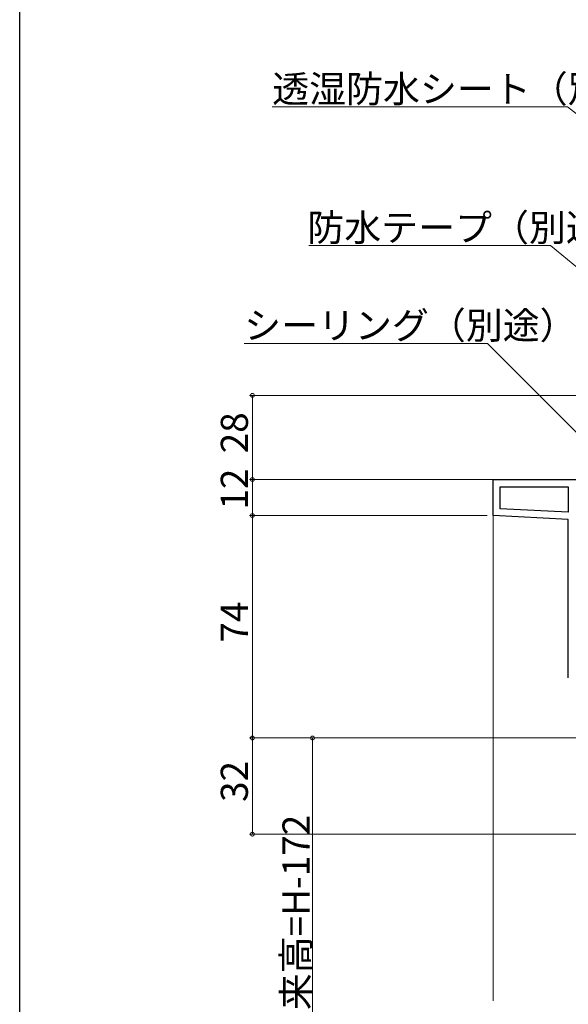
# Model space of a CAD drawing. Extents: x 0 to 990, y 0 to 1603.
# Drawn here: x 0 to 182, y 1058 to 1385 of the extents above; entities that cross this region are included whole.
import ezdxf

# ---------------------------------------------------------------- set-up
doc = ezdxf.new("R2010")
doc.units = 0
for name, color, linetype, lineweight in [('YKK_11', 7, 'CONTINUOUS', 30), ('YKK_12', 2, 'CONTINUOUS', 13), ('YKK_D', 6, 'CONTINUOUS', 13)]:
    doc.layers.add(name, color=color, linetype=linetype, lineweight=lineweight)
doc.layers.add('YKK_ZWAK', color=7, linetype='CONTINUOUS')
doc.styles.get("Standard").update_dxf_attribs({"font": 'txt', "bigfont": 'BIGFONT'})

msp = doc.modelspace()

# ---------------------------------------------------------------- linework, layer by layer
at = {"layer": 'YKK_11', "color": 0, "linetype": 'ByBlock', "lineweight": -2, "ltscale": 0.5}
for p, q in [((157.34, 1232.3), (218.94, 1232.3)), ((157.34, 1220.3), (157.34, 1232.3)), ((159.74, 1222.58), (159.74, 1229.9)), ((159.74, 1229.9), (182.34, 1229.9)), ((182.34, 1229.9), (182.34, 1221.39)), ((182.34, 1221.39), (159.74, 1222.58)), ((182.34, 1221.39), (159.74, 1222.58)), ((182.34, 1218.99), (157.34, 1220.3)), ((182.34, 1166.3), (182.34, 1218.99))]:
    msp.add_line(p, q, dxfattribs=at)
at = {"layer": 'YKK_12'}
msp.add_line((157.34, 1058.8), (157.34, 1221.25), dxfattribs=at)
at = {"layer": 'YKK_D'}
for p, q in [((182.05, 1356.25), (83.92, 1356.25)), ((219.33, 1327.19), (182.05, 1356.25)), ((176.44, 1310.1), (96.07, 1310.1)), ((219.38, 1274.62), (176.44, 1310.1)), ((155.45, 1277.58), (74.6, 1277.58)), ((191.39, 1241.52), (155.45, 1277.58)), ((219.64, 1260.3), (76.34, 1260.3)), ((77.34, 1232.3), (77.34, 1260.3)), ((153.34, 1232.3), (76.34, 1232.3)), ((157.34, 1232.3), (76.34, 1232.3)), ((77.34, 1232.3), (77.34, 1220.3)), ((155.34, 1220.3), (76.34, 1220.3)), ((154.34, 1220.3), (76.34, 1220.3)), ((77.34, 1220.3), (77.34, 1146.3)), ((186.54, 1146.3), (76.34, 1146.3)), ((186.23, 1146.3), (76.34, 1146.3)), ((77.34, 1146.3), (77.34, 1114.3)), ((192.74, 1146.3), (96.34, 1146.3)), ((97.34, 1146.3), (97.34, 968.3)), ((216.34, 1114.3), (76.34, 1114.3))]:
    msp.add_line(p, q, dxfattribs=at)
at = {"layer": 'YKK_D', "linetype": 'ByBlock', "const_width": 1.27}
for points in [[(77.34, 1260.14, 1), (77.34, 1260.46, 1)], [(77.34, 1232.46, 1), (77.34, 1232.14, 1)], [(77.34, 1232.14, 1), (77.34, 1232.46, 1)], [(77.34, 1220.14, 1), (77.34, 1220.46, 1)], [(77.34, 1220.46, 1), (77.34, 1220.14, 1)], [(77.34, 1146.14, 1), (77.34, 1146.46, 1)], [(77.34, 1146.46, 1), (77.34, 1146.14, 1)], [(97.34, 1146.14, 1), (97.34, 1146.46, 1)], [(77.34, 1114.46, 1), (77.34, 1114.14, 1)]]:
    msp.add_lwpolyline(points, format="xyb", close=True, dxfattribs=at)
at = {"layer": 'YKK_ZWAK'}
msp.add_line((0, 0), (0, 1560), dxfattribs=at)

# ---------------------------------------------------------------- texts
at = {"layer": 'YKK_D'}
for s, p in [('透湿防水シート（別途）', (83.92, 1357.75)), ('防水テープ（別途）', (95.59, 1311.6)), ('シーリング（別途）', (74.6, 1279.08))]:
    msp.add_text(s, height=9, dxfattribs=at).set_placement(p)
for s, p in [('28', (75.84, 1241.02)), ('12', (75.84, 1222.29)), ('74', (75.84, 1178.02)), ('32', (75.84, 1125.02)), ('網戸出来高=H-172', (96.34, 1018.9))]:
    msp.add_text(s, height=9, rotation=90, dxfattribs=at).set_placement(p)

doc.saveas('drawing.dxf')
